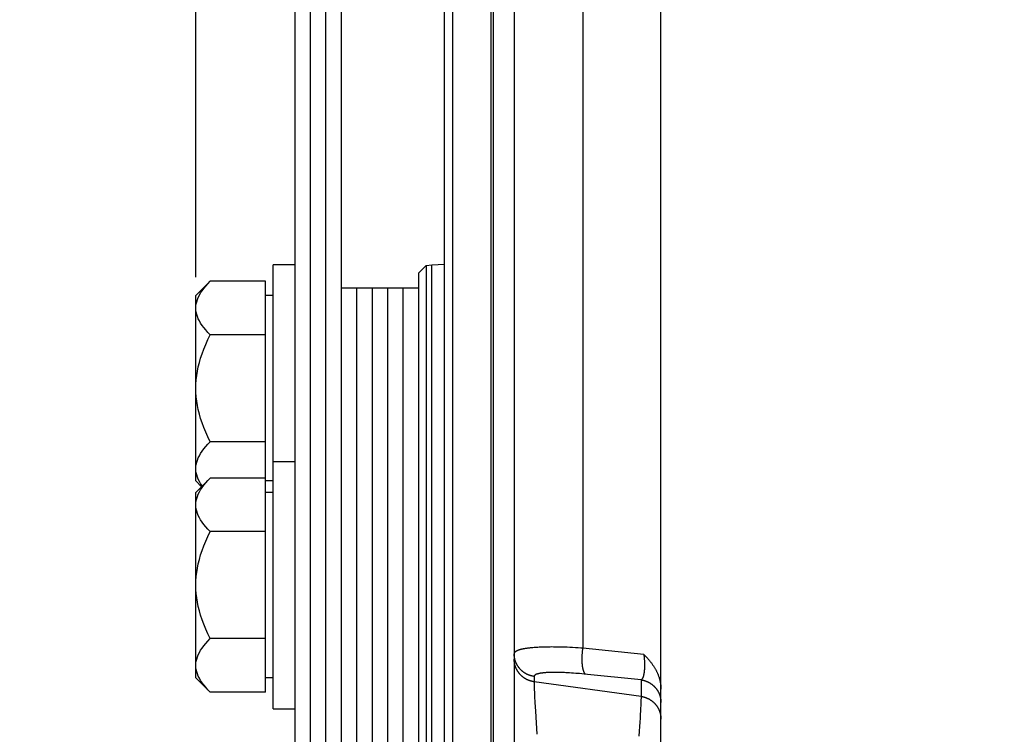
# Paper-space layout 'LSA473-8-005_1' of a CAD drawing. Units: millimetres. Extents: x 0 to 594, y 0 to 420.
# Drawn here: x 58 to 90, y 252 to 275 of the extents above; entities that cross this region are included whole.
import ezdxf
from ezdxf.enums import TextEntityAlignment as Align

# ---------------------------------------------------------------- set-up
doc = ezdxf.new("R2010")
doc.units = ezdxf.units.MM
doc.header["$LTSCALE"] = 32.67
doc.layers.get('0').update_dxf_attribs({"linetype": 'CONTINUOUS'})
for name, color, linetype in [('02___PRT_ALL_AXES', 7, 'CONTINUOUS'), ('AXES', 7, 'CONTINUOUS'), ('SOLIDES', 7, 'CONTINUOUS')]:
    doc.layers.add(name, color=color, linetype=linetype)
doc.styles.get("Standard").update_dxf_attribs({"font": 'txt', "width": 0.85})
doc.styles.add('TEXTSTYLE_5', font='gdt', dxfattribs={"width": 0.85})
doc.styles.add('TEXTSTYLE_6', font='txt', dxfattribs={"width": 0.6})
doc.dimstyles.new('DIMSTYLE_1', dxfattribs={"dimtxt": 3.5, "dimasz": 3.5, "dimexe": 1.5, "dimexo": 1, "dimgap": 0.875, "dimtad": 1, "dimdec": 4, "dimlfac": 4, "dimtxsty": 'STANDARD', "dimblk": '_FILLED', "dimblk1": '_FILLED', "dimblk2": '_FILLED', "dimcen": 0.09, "dimclrt": 5, "dimadec": 0, "dimazin": 0, "dimtp": 0.8, "dimtm": 0.8, "dimtfac": 1, "dimtdec": 4, "dimtofl": 0, "dimtmove": 0, "dimatfit": 3, "dimldrblk": '_FILLED', "dimfxl": 1, "dimtolj": 1, "dimarcsym": 0})
doc.dimstyles.new('DIMSTYLE_2', dxfattribs={"dimtxt": 3.5, "dimasz": 3.5, "dimexe": 1.5, "dimexo": 1, "dimgap": 0.875, "dimtad": 1, "dimdec": 4, "dimlfac": 4, "dimtxsty": 'STANDARD', "dimblk": '_FILLED', "dimblk1": '_FILLED', "dimblk2": '_FILLED', "dimcen": 0.09, "dimclrt": 5, "dimadec": 0, "dimazin": 0, "dimtol": 1, "dimtp": -0.05, "dimtm": 0.1, "dimtfac": 0.6, "dimtdec": 4, "dimtofl": 0, "dimtmove": 0, "dimatfit": 3, "dimldrblk": '_FILLED', "dimfxl": 1, "dimtolj": 1, "dimarcsym": 0})
doc.dimstyles.new('DIMSTYLE_3', dxfattribs={"dimtxt": 3.5, "dimasz": 3.5, "dimexe": 1.5, "dimexo": 1, "dimgap": 0.875, "dimtad": 1, "dimdec": 4, "dimlfac": 4, "dimtxsty": 'STANDARD', "dimblk": '_FILLED', "dimblk1": '_FILLED', "dimblk2": '_FILLED', "dimcen": 0.09, "dimclrt": 5, "dimadec": 0, "dimazin": 0, "dimtp": 0.0001, "dimtm": 0.0001, "dimtfac": 1, "dimtdec": 4, "dimtofl": 0, "dimtmove": 0, "dimatfit": 3, "dimldrblk": '_FILLED', "dimfxl": 1, "dimtolj": 1, "dimarcsym": 0})
doc.dimstyles.new('DIMSTYLE_7', dxfattribs={"dimtxt": 3.5, "dimasz": 3.5, "dimexe": 1.5, "dimexo": 1, "dimgap": 0.875, "dimtad": 1, "dimdec": 0, "dimlfac": 4, "dimtxsty": 'STANDARD', "dimblk": '_FILLED', "dimblk1": '_FILLED', "dimblk2": '_FILLED', "dimcen": 0.09, "dimclrt": 5, "dimadec": 0, "dimazin": 0, "dimtp": 0.0001, "dimtm": 0.0001, "dimtfac": 1, "dimtdec": 0, "dimtofl": 0, "dimtmove": 0, "dimatfit": 3, "dimldrblk": '_FILLED', "dimfxl": 1, "dimtolj": 1, "dimarcsym": 0})
doc.dimstyles.new('DIMSTYLE_9', dxfattribs={"dimtxt": 3.5, "dimasz": 3.5, "dimexe": 1.5, "dimexo": 1, "dimgap": 0.875, "dimtad": 1, "dimdec": 4, "dimlfac": 4, "dimtxsty": 'STANDARD', "dimblk": '_FILLED', "dimblk1": '_FILLED', "dimblk2": '_FILLED', "dimcen": 0.09, "dimclrt": 5, "dimadec": 0, "dimazin": 0, "dimtol": 1, "dimtm": 0.127, "dimtfac": 0.6, "dimtdec": 4, "dimtofl": 0, "dimtmove": 0, "dimatfit": 3, "dimldrblk": '_FILLED', "dimfxl": 1, "dimtolj": 1, "dimarcsym": 0})

# ---------------------------------------------------------------- blocks, each defined once
blk = doc.blocks.new('_FILLED')
at = {"color": 0, "linetype": 'BYBLOCK'}
blk.add_solid([(0, 0), (-1, 0.2143), (-1, -0.2143)], dxfattribs=at)
blk = doc.blocks.new('*D0')
at = {"color": 2, "linetype": 'CONTINUOUS'}
for p, q in [((73.596, 359.631), (73.596, 360.256)), ((192.137, 359.631), (192.137, 360.256)), ((73.596, 332.601), (73.596, 359.631)), ((192.137, 247.449), (192.137, 359.631)), ((73.596, 358.756), (132.866, 358.756)), ((192.137, 358.756), (132.866, 358.756)), ((73.596, 323.454), (73.596, 328.263))]:
    blk.add_line(p, q, dxfattribs=at)
at = {"color": 2, "linetype": 'CONTINUOUS', "xscale": 3.5, "yscale": 3.5, "zscale": 3.5, "rotation": 180}
blk.add_blockref('_FILLED', (73.596, 358.756), dxfattribs=at)
at = {"color": 2, "linetype": 'CONTINUOUS', "xscale": 3.5, "yscale": 3.5, "zscale": 3.5}
blk.add_blockref('_FILLED', (192.137, 358.756), dxfattribs=at)
at = {"color": 5, "linetype": 'CONTINUOUS', "insert": (132.866, 363.131), "char_height": 3.5, "width": 8.925, "attachment_point": 2, "line_spacing_factor": 0.9}
blk.add_mtext('Xg', dxfattribs=at)
blk = doc.blocks.new('*D1')
at = {"color": 2, "linetype": 'CONTINUOUS'}
for p, q in [((66.246, 300.103), (42.546, 300.103)), ((44.046, 300.103), (44.046, 241.763)), ((44.046, 183.423), (44.046, 241.763)), ((66.246, 183.423), (42.546, 183.423))]:
    blk.add_line(p, q, dxfattribs=at)
at = {"color": 2, "linetype": 'CONTINUOUS', "xscale": 3.5, "yscale": 3.5, "zscale": 3.5}
for p, rotation in [((44.046, 300.103), 90), ((44.046, 183.423), 270)]:
    blk.add_blockref('_FILLED', p, dxfattribs=dict(at, rotation=rotation))
at = {"color": 5, "linetype": 'CONTINUOUS', "style": 'TEXTSTYLE_6', "width": 0.6}
for s, p in [('-0,05', (40.196, 253.022)), ('-0,10', (42.996, 253.022))]:
    blk.add_text(s, height=2.1, rotation=90, dxfattribs=at).set_placement(p, align=Align.CENTER)
at = {"color": 5, "linetype": 'CONTINUOUS', "width": 0.85}
blk.add_text('466,72', height=3.5, rotation=90, dxfattribs=at).set_placement((42.296, 240.947), align=Align.CENTER)
at = {"color": 5, "linetype": 'CONTINUOUS', "style": 'TEXTSTYLE_5'}
blk.add_text('n', height=3.5, rotation=90, dxfattribs=at).set_placement((42.296, 229.688), align=Align.CENTER)
blk = doc.blocks.new('*D2')
at = {"color": 2, "linetype": 'CONTINUOUS'}
for p, q in [((78.096, 330.888), (22.546, 330.888)), ((24.046, 330.888), (24.046, 241.763)), ((24.046, 152.638), (24.046, 241.763)), ((75.004, 152.638), (22.546, 152.638)), ((78.096, 152.638), (70.487, 152.638))]:
    blk.add_line(p, q, dxfattribs=at)
at = {"color": 2, "linetype": 'CONTINUOUS', "xscale": 3.5, "yscale": 3.5, "zscale": 3.5}
for p, rotation in [((24.046, 330.888), 90), ((24.046, 152.638), 270)]:
    blk.add_blockref('_FILLED', p, dxfattribs=dict(at, rotation=rotation))
at = {"color": 5, "linetype": 'CONTINUOUS', "insert": (19.671, 241.763), "char_height": 3.5, "width": 20.3875, "attachment_point": 2, "rotation": 90, "line_spacing_factor": 0.9, "style": 'TEXTSTYLE_5'}
blk.add_mtext('{\\Fgdt;n}\\Ftxt;713', dxfattribs=at)
blk = doc.blocks.new('*D4')
at = {"color": 2, "linetype": 'CONTINUOUS'}
for p, q in [((54.046, 251.138), (54.046, 256.138)), ((54.046, 256.138), (54.046, 241.763)), ((65.371, 251.138), (52.546, 251.138)), ((54.046, 227.388), (54.046, 241.763)), ((65.371, 232.388), (52.546, 232.388)), ((54.046, 232.388), (54.046, 227.388))]:
    blk.add_line(p, q, dxfattribs=at)
at = {"color": 2, "linetype": 'CONTINUOUS', "xscale": 3.5, "yscale": 3.5, "zscale": 3.5}
for p, rotation in [((54.046, 251.138), 270), ((54.046, 232.388), 90)]:
    blk.add_blockref('_FILLED', p, dxfattribs=dict(at, rotation=rotation))
at = {"color": 5, "linetype": 'CONTINUOUS', "insert": (49.671, 241.763), "char_height": 3.5, "width": 15.925, "attachment_point": 2, "rotation": 90, "line_spacing_factor": 0.9, "style": 'TEXTSTYLE_5'}
blk.add_mtext('{\\Fgdt;n}\\Ftxt;75', dxfattribs=at)
blk = doc.blocks.new('*D26')
at = {"color": 2, "linetype": 'CONTINUOUS'}
for p, q in [((34.046, 259.288), (34.046, 214.013)), ((34.046, 168.738), (34.046, 214.013)), ((71.346, 168.738), (32.546, 168.738))]:
    blk.add_line(p, q, dxfattribs=at)
at = {"color": 2, "linetype": 'CONTINUOUS', "xscale": 3.5, "yscale": 3.5, "zscale": 3.5, "rotation": 270}
blk.add_blockref('_FILLED', (34.046, 168.738), dxfattribs=at)
at = {"color": 5, "linetype": 'CONTINUOUS', "style": 'TEXTSTYLE_6', "width": 0.6}
for s, p in [('-0,127', (32.996, 251.534)), (' 0', (30.196, 249.014))]:
    blk.add_text(s, height=2.1, rotation=90, dxfattribs=at).set_placement(p, align=Align.CENTER)
at = {"color": 5, "linetype": 'CONTINUOUS', "width": 0.85}
blk.add_text('584,2', height=3.5, rotation=90, dxfattribs=at).set_placement((32.296, 240.317), align=Align.CENTER)
at = {"color": 5, "linetype": 'CONTINUOUS', "style": 'TEXTSTYLE_5'}
blk.add_text('n', height=3.5, rotation=90, dxfattribs=at).set_placement((32.296, 230.546), align=Align.CENTER)
blk = doc.blocks.new('_NONE')
blk = doc.blocks.new('*D27')
at = {"color": 2, "linetype": 'CONTINUOUS'}
for p, q in [((64.046, 377.908), (64.046, 387.138)), ((73.596, 347.867), (73.596, 387.138)), ((64.046, 385.638), (44.649, 385.638)), ((44.649, 385.638), (68.821, 385.638)), ((78.596, 385.638), (68.821, 385.638)), ((73.596, 385.638), (78.596, 385.638)), ((64.046, 310.864), (64.046, 373.886)), ((64.046, 267.111), (64.046, 306.556))]:
    blk.add_line(p, q, dxfattribs=at)
at = {"color": 2, "linetype": 'CONTINUOUS', "xscale": 3.5, "yscale": 3.5, "zscale": 3.5}
blk.add_blockref('_FILLED', (64.046, 385.638), dxfattribs=at)
at = {"color": 2, "linetype": 'CONTINUOUS', "xscale": 3.5, "yscale": 3.5, "zscale": 3.5, "rotation": 180}
blk.add_blockref('_FILLED', (73.596, 385.638), dxfattribs=at)
at = {"color": 5, "linetype": 'CONTINUOUS', "insert": (56.549, 390.013), "char_height": 3.5, "width": 17.85, "attachment_point": 3, "line_spacing_factor": 0.9}
blk.add_mtext('38,2', dxfattribs=at)
blk = doc.blocks.new('*D28')
at = {"color": 2, "linetype": 'CONTINUOUS'}
for p, q in [((73.596, 348.105), (73.596, 397.138)), ((322.671, 378.562), (322.671, 397.138)), ((73.596, 395.638), (198.133, 395.638)), ((322.671, 395.638), (198.133, 395.638)), ((322.671, 254.894), (322.671, 373.195))]:
    blk.add_line(p, q, dxfattribs=at)
at = {"color": 2, "linetype": 'CONTINUOUS', "xscale": 3.5, "yscale": 3.5, "zscale": 3.5, "rotation": 180}
blk.add_blockref('_FILLED', (73.596, 395.638), dxfattribs=at)
at = {"color": 2, "linetype": 'CONTINUOUS', "xscale": 3.5, "yscale": 3.5, "zscale": 3.5}
blk.add_blockref('_FILLED', (322.671, 395.638), dxfattribs=at)
at = {"color": 5, "linetype": 'CONTINUOUS', "insert": (198.133, 400.013), "char_height": 3.5, "width": 13.3875, "attachment_point": 2, "line_spacing_factor": 0.9}
blk.add_mtext('996', dxfattribs=at)

psp = doc.layouts.new('LSA473-8-005_1')

# ---------------------------------------------------------------- linework, layer by layer
at = {"color": 7, "linetype": 'CONTINUOUS'}
for p, q in [((72.09557, 168.882537), (72.09557, 311.845943)), ((72.34557, 309.528513), (72.34557, 168.7382)), ((73.59557, 309.332756), (73.59557, 161.072583)), ((74.34557, 309.30634), (74.34557, 156.587939)), ((67.24557, 300.1032), (67.24557, 183.4232)), ((67.74557, 300.1032), (67.74557, 183.4232)), ((68.24557, 300.1032), (68.24557, 183.4232)), ((68.74557, 300.1032), (68.74557, 183.4232)), ((71.24557, 267.239239), (71.49557, 267.489239)), ((71.49557, 267.489239), (71.680151, 267.512781)), ((71.49557, 267.489239), (71.49557, 216.03716)), ((71.680151, 267.512781), (72.09557, 267.534552)), ((71.24557, 267.238847), (71.24557, 216.287552)), ((68.74557, 266.7632), (71.24557, 266.7632)), ((69.24557, 266.7632), (69.24557, 216.7632)), ((69.74557, 266.7632), (69.74557, 216.7632)), ((70.24557, 266.7632), (70.24557, 216.7632)), ((70.74557, 266.7632), (70.74557, 216.7632))]:
    psp.add_line(p, q, dxfattribs=at)
at = {"color": 9, "linetype": 'CONTINUOUS'}
for p, q in [((73.660937, 309.330454), (73.660937, 161.066864)), ((76.569113, 309.308885), (76.569113, 255.103163)), ((71.68015, 216.013618), (71.680151, 267.512781)), ((74.953862, 255.117772), (74.915896, 255.114429)), ((74.992889, 255.120882), (74.953862, 255.117772)), ((75.032969, 255.12376), (74.992889, 255.120882)), ((75.074096, 255.126403), (75.032969, 255.12376)), ((75.116262, 255.128811), (75.074096, 255.126403)), ((75.15946, 255.130982), (75.116262, 255.128811)), ((75.203688, 255.132916), (75.15946, 255.130982)), ((75.248934, 255.134613), (75.203688, 255.132916)), ((75.295179, 255.136071), (75.248934, 255.134613)), ((75.342377, 255.137289), (75.295179, 255.136071)), ((75.390491, 255.138266), (75.342377, 255.137289)), ((75.439472, 255.138999), (75.390491, 255.138266)), ((75.565561, 255.139776), (75.514512, 255.139647)), ((75.617412, 255.139664), (75.565561, 255.139776)), ((75.670052, 255.13931), (75.617412, 255.139664)), ((75.72347, 255.138713), (75.670052, 255.13931)), ((75.805022, 255.137361), (75.72347, 255.138713)), ((75.888243, 255.135462), (75.805022, 255.137361)), ((75.973031, 255.133018), (75.888243, 255.135462)), ((76.059221, 255.130035), (75.973031, 255.133018)), ((76.146653, 255.126518), (76.059221, 255.130035)), ((76.235235, 255.122473), (76.146653, 255.126518)), ((76.324921, 255.117905), (76.235235, 255.122473)), ((76.415663, 255.112815), (76.324921, 255.117905)), ((76.507415, 255.1072), (76.415663, 255.112815)), ((76.569113, 255.103163), (76.507415, 255.1072)), ((76.547667, 254.866501), (76.548796, 254.888862)), ((76.548796, 254.888862), (76.550121, 254.911319)), ((76.550121, 254.911319), (76.551643, 254.933851)), ((76.551643, 254.933851), (76.553359, 254.956438)), ((76.553359, 254.956438), (76.555268, 254.97906)), ((76.555268, 254.97906), (76.557368, 255.001694)), ((76.557368, 255.001694), (76.559657, 255.024321)), ((76.559657, 255.024321), (76.562134, 255.046919)), ((76.562134, 255.046919), (76.564796, 255.069468)), ((78.539682, 254.900508), (76.569113, 255.103163)), ((78.539685, 254.900505), (78.542348, 254.879528)), ((76.546737, 254.844257), (76.547667, 254.866501)), ((78.542348, 254.879528), (78.544851, 254.858596)), ((78.544851, 254.858596), (78.547195, 254.837724)), ((78.547195, 254.837724), (78.549377, 254.816925)), ((78.549377, 254.816925), (78.551401, 254.79621)), ((78.551401, 254.79621), (78.55327, 254.775593)), ((78.55327, 254.775593), (78.554981, 254.755083)), ((78.554981, 254.755083), (78.556533, 254.734692)), ((78.556533, 254.734692), (78.557927, 254.71443)), ((78.557927, 254.71443), (78.559164, 254.694308)), ((78.559164, 254.694308), (78.560247, 254.674333)), ((78.560247, 254.674333), (78.561176, 254.654515)), ((78.561176, 254.654515), (78.56195, 254.634861)), ((78.56195, 254.634861), (78.562569, 254.615374)), ((78.562569, 254.615374), (78.563033, 254.596064)), ((78.563033, 254.596064), (78.563345, 254.576936)), ((78.563345, 254.576936), (78.563504, 254.557994)), ((75.468914, 254.313696), (75.437549, 254.312335)), ((75.501221, 254.314826), (75.468914, 254.313696)), ((75.534458, 254.315721), (75.501221, 254.314826)), ((75.621527, 254.316937), (75.586027, 254.316626)), ((75.657907, 254.317014), (75.621527, 254.316937)), ((75.695151, 254.316857), (75.657907, 254.317014)), ((75.733229, 254.316466), (75.695151, 254.316857)), ((75.772122, 254.315841), (75.733229, 254.316466)), ((75.8118, 254.314981), (75.772122, 254.315841)), ((75.852234, 254.313888), (75.8118, 254.314981)), ((75.893404, 254.312562), (75.852234, 254.313888)), ((75.935283, 254.311003), (75.893404, 254.312562)), ((75.977856, 254.309211), (75.935283, 254.311003)), ((76.02111, 254.307188), (75.977856, 254.309211)), ((76.065027, 254.304933), (76.02111, 254.307188)), ((76.132104, 254.301119), (76.065027, 254.304933)), ((76.200558, 254.296792), (76.132104, 254.301119)), ((76.270284, 254.291956), (76.200558, 254.296792)), ((76.34117, 254.286621), (76.270284, 254.291956)), ((76.389011, 254.282791), (76.34117, 254.286621)), ((76.461572, 254.276641), (76.389011, 254.282791)), ((76.534979, 254.270015), (76.461572, 254.276641)), ((76.609099, 254.26293), (76.534979, 254.270015)), ((78.44995, 254.075869), (76.609099, 254.26293)), ((78.563509, 254.539248), (78.563361, 254.520705)), ((78.563504, 254.557994), (78.563509, 254.539248)), ((74.990535, 253.981001), (74.99057, 253.971125)), ((74.99057, 253.971125), (74.990671, 253.960325)), ((74.990671, 253.960325), (74.990946, 253.942409)), ((74.990946, 253.942409), (74.991368, 253.922454)), ((74.991191, 254.187101), (74.991191, 254.013829)), ((78.44995, 253.539938), (74.991191, 254.013829)), ((78.44995, 254.075869), (78.44995, 253.539938)), ((74.991368, 253.922454), (74.991937, 253.900489)), ((74.991937, 253.900489), (74.992922, 253.868116)), ((74.992922, 253.868116), (74.994519, 253.822767)), ((74.994519, 253.822767), (74.99697, 253.761416)), ((74.99697, 253.761416), (75.001108, 253.668499)), ((75.001108, 253.668499), (75.007611, 253.53563)), ((75.007611, 253.53563), (75.018197, 253.338012)), ((75.018197, 253.338012), (75.034107, 253.063175)), ((78.444711, 253.308074), (78.441821, 253.242192)), ((78.447034, 253.366772), (78.444711, 253.308074)), ((78.448528, 253.409952), (78.447034, 253.366772)), ((78.449428, 253.440628), (78.448528, 253.409952)), ((78.44993, 253.461325), (78.449428, 253.440628)), ((78.450282, 253.480009), (78.44993, 253.461325)), ((78.450435, 253.491334), (78.450282, 253.480009)), ((78.450521, 253.501745), (78.450435, 253.491334)), ((78.450492, 253.519811), (78.45054, 253.511239)), ((78.45054, 253.511239), (78.450521, 253.501745)), ((75.034107, 253.063175), (75.057668, 252.685454)), ((78.432965, 253.062711), (78.427493, 252.960853)), ((78.437749, 253.156753), (78.432965, 253.062711)), ((78.441821, 253.242192), (78.437749, 253.156753)), ((75.057668, 252.685454), (75.082481, 252.31342)), ((78.412675, 252.702877), (78.404202, 252.563265)), ((78.420467, 252.835813), (78.412675, 252.702877)), ((78.427493, 252.960853), (78.420467, 252.835813)), ((78.395118, 252.418341), (78.384299, 252.250857)), ((78.404202, 252.563265), (78.395118, 252.418341))]:
    psp.add_line(p, q, dxfattribs=at)
for points in [[(74.915896, 255.114429), (74.897315, 255.11267), (74.879005, 255.110854), (74.860965, 255.10898), (74.8432, 255.107048), (74.825717, 255.10506), (74.808519, 255.103014), (74.791607, 255.100913), (74.774989, 255.098756), (74.758669, 255.096544), (74.742645, 255.094277), (74.726923, 255.091956), (74.711505, 255.089581), (74.696391, 255.087153), (74.68158, 255.08467), (74.667074, 255.082135), (74.652874, 255.079546), (74.63898, 255.076904), (74.625392, 255.074208), (74.612112, 255.071461), (74.599141, 255.06866), (74.586478, 255.065807), (74.574126, 255.062902), (74.562084, 255.059945), (74.550353, 255.056937), (74.538937, 255.053877), (74.527834, 255.050766), (74.517045, 255.047603), (74.506573, 255.044391), (74.496422, 255.041128), (74.486592, 255.037816), (74.477086, 255.034456), (74.467906, 255.031048), (74.459055, 255.027594), (74.450532, 255.024093), (74.442339, 255.020547), (74.434479, 255.016956), (74.42695, 255.013321), (74.419752, 255.009641), (74.412885, 255.005917), (74.40635, 255.00215), (74.400146, 254.998338), (74.394274, 254.994482), (74.388733, 254.990583), (74.383525, 254.98664), (74.378648, 254.982654), (74.374105, 254.978625), (74.369896, 254.974554), (74.36602, 254.970441), (74.362479, 254.966288), (74.359272, 254.962092), (74.356402, 254.957857), (74.353867, 254.953581), (74.351669, 254.949266), (74.349807, 254.94491), (74.348283, 254.940516), (74.347097, 254.936085), (74.346249, 254.931617), (74.34574, 254.927113), (74.34557, 254.922575)], [(74.991191, 254.187101), (74.980131, 254.188724), (74.969097, 254.19051), (74.958091, 254.192458), (74.947115, 254.194569), (74.936172, 254.196841), (74.925265, 254.199275), (74.914396, 254.201869), (74.903567, 254.204624), (74.89278, 254.207538), (74.882039, 254.210611), (74.871345, 254.213842), (74.860701, 254.217231), (74.850109, 254.220777), (74.839571, 254.224478), (74.829091, 254.228335), (74.818669, 254.232346), (74.808309, 254.23651), (74.798013, 254.240827), (74.787784, 254.245295), (74.777622, 254.249914), (74.767531, 254.254683), (74.757513, 254.2596), (74.74757, 254.264664), (74.737705, 254.269874), (74.727919, 254.27523), (74.718215, 254.280729), (74.708594, 254.286371), (74.69906, 254.292155), (74.689613, 254.298078), (74.680257, 254.30414), (74.670993, 254.31034), (74.661824, 254.316676), (74.652751, 254.323147), (74.643776, 254.32975), (74.634902, 254.336486), (74.62613, 254.343351), (74.617463, 254.350346), (74.608902, 254.357468), (74.600449, 254.364715), (74.592106, 254.372086), (74.583874, 254.37958), (74.575757, 254.387194), (74.567755, 254.394927), (74.559871, 254.402777), (74.552105, 254.410743), (74.54446, 254.418823), (74.536938, 254.427015), (74.52954, 254.435317), (74.522268, 254.443727), (74.515123, 254.452244), (74.508107, 254.460865), (74.501222, 254.469588), (74.494468, 254.478413), (74.487849, 254.487336), (74.481364, 254.496356), (74.475016, 254.50547), (74.468806, 254.514678), (74.462735, 254.523975), (74.456805, 254.533362), (74.451017, 254.542835), (74.445372, 254.552392), (74.439871, 254.562032), (74.434516, 254.571752), (74.429309, 254.58155), (74.424249, 254.591423), (74.419338, 254.60137), (74.414578, 254.611389), (74.409969, 254.621477), (74.405512, 254.631631), (74.401209, 254.64185), (74.39706, 254.652132), (74.393067, 254.662474), (74.389229, 254.672873), (74.385549, 254.683329), (74.382026, 254.693837), (74.378662, 254.704396), (74.375457, 254.715004), (74.372412, 254.725657), (74.369528, 254.736355), (74.366806, 254.747094), (74.364245, 254.757871), (74.361847, 254.768686), (74.359612, 254.779535), (74.35754, 254.790415), (74.355632, 254.801325), (74.353889, 254.812262), (74.352311, 254.823223), (74.350898, 254.834206), (74.349651, 254.845209), (74.348569, 254.85623), (74.347653, 254.867264), (74.346904, 254.878312), (74.34632, 254.889369), (74.345904, 254.900433), (74.345654, 254.911503), (74.34557, 254.922575)], [(75.514512, 255.139647), (75.489293, 255.139492), (75.439472, 255.138999)], [(76.564796, 255.069468), (76.56764, 255.091947), (76.569129, 255.103154)], [(74.991191, 254.013829), (74.980131, 254.015451), (74.969096, 254.017237), (74.95809, 254.019186), (74.947114, 254.021296), (74.936171, 254.023569), (74.925264, 254.026002), (74.914395, 254.028597), (74.903565, 254.031351), (74.892779, 254.034266), (74.882037, 254.037339), (74.871343, 254.04057), (74.860699, 254.043959), (74.850107, 254.047504), (74.83957, 254.051206), (74.829089, 254.055063), (74.818668, 254.059074), (74.808308, 254.063238), (74.798012, 254.067555), (74.787782, 254.072023), (74.777621, 254.076642), (74.76753, 254.081411), (74.757512, 254.086327), (74.74757, 254.091392), (74.737704, 254.096602), (74.727918, 254.101957), (74.718214, 254.107457), (74.708594, 254.113099), (74.69906, 254.118882), (74.689613, 254.124806), (74.680257, 254.130868), (74.670994, 254.137067), (74.661824, 254.143403), (74.652752, 254.149874), (74.643777, 254.156477), (74.634903, 254.163213), (74.626131, 254.170078), (74.617464, 254.177073), (74.608903, 254.184194), (74.60045, 254.191441), (74.592107, 254.198812), (74.583876, 254.206306), (74.575758, 254.21392), (74.567756, 254.221653), (74.559872, 254.229504), (74.552106, 254.23747), (74.544462, 254.245549), (74.536939, 254.253741), (74.529541, 254.262043), (74.522269, 254.270453), (74.515124, 254.278969), (74.508108, 254.28759), (74.501223, 254.296314), (74.49447, 254.305138), (74.48785, 254.314061), (74.481365, 254.323081), (74.475017, 254.332196), (74.468807, 254.341403), (74.462736, 254.350701), (74.456806, 254.360087), (74.451018, 254.36956), (74.445373, 254.379118), (74.439872, 254.388757), (74.434517, 254.398477), (74.42931, 254.408275), (74.42425, 254.418149), (74.419339, 254.428096), (74.414579, 254.438114), (74.40997, 254.448202), (74.405513, 254.458357), (74.40121, 254.468576), (74.397061, 254.478858), (74.393067, 254.4892), (74.38923, 254.499599), (74.385549, 254.510054), (74.382027, 254.520563), (74.378662, 254.531122), (74.375457, 254.54173), (74.372413, 254.552383), (74.369529, 254.563081), (74.366806, 254.57382), (74.364245, 254.584598), (74.361847, 254.595412), (74.359612, 254.606261), (74.35754, 254.617142), (74.355633, 254.628051), (74.35389, 254.638988), (74.352311, 254.64995), (74.350898, 254.660933), (74.349651, 254.671936), (74.348569, 254.682957), (74.347653, 254.693992), (74.346904, 254.705039), (74.34632, 254.716096), (74.345904, 254.727161), (74.345654, 254.73823), (74.34557, 254.749302)], [(76.658848, 254.257962), (76.655954, 254.259981), (76.653085, 254.262168), (76.650241, 254.264524), (76.647423, 254.267047), (76.644632, 254.269737), (76.641868, 254.272594), (76.639132, 254.275616), (76.636425, 254.278803), (76.633746, 254.282155), (76.631098, 254.28567), (76.62848, 254.289348), (76.625893, 254.293188), (76.623337, 254.297188), (76.620814, 254.301349), (76.618323, 254.305669), (76.615866, 254.310147), (76.613442, 254.314782), (76.611053, 254.319573), (76.608699, 254.324519), (76.606381, 254.329619), (76.604098, 254.334872), (76.601852, 254.340276), (76.599644, 254.34583), (76.597472, 254.351533), (76.595339, 254.357383), (76.593245, 254.36338), (76.59119, 254.369522), (76.589174, 254.375807), (76.587198, 254.382234), (76.585263, 254.388802), (76.583369, 254.395508), (76.581516, 254.402352), (76.579704, 254.409332), (76.577935, 254.416447), (76.576209, 254.423693), (76.574526, 254.431071), (76.572886, 254.438578), (76.571289, 254.446213), (76.569737, 254.453974), (76.56823, 254.461858), (76.566767, 254.469865), (76.565349, 254.477992), (76.563977, 254.486237), (76.562651, 254.494599), (76.561371, 254.503076), (76.560137, 254.511666), (76.55895, 254.520366), (76.55781, 254.529175), (76.556717, 254.538091), (76.555672, 254.547111), (76.554674, 254.556234), (76.553724, 254.565458), (76.552823, 254.57478), (76.55197, 254.584198), (76.551165, 254.59371), (76.550409, 254.603314), (76.549702, 254.613008), (76.549044, 254.622789), (76.548436, 254.632656), (76.547877, 254.642605), (76.547367, 254.652635), (76.546907, 254.662743), (76.546497, 254.672928), (76.546136, 254.683186), (76.545826, 254.693515), (76.545565, 254.703913), (76.545354, 254.714378), (76.545194, 254.724907), (76.545084, 254.735498), (76.545024, 254.746148), (76.545014, 254.756854), (76.545054, 254.767616), (76.545144, 254.778429), (76.545284, 254.789291), (76.545475, 254.800201), (76.545716, 254.811154), (76.546006, 254.82215), (76.546347, 254.833185), (76.546737, 254.844257)], [(75.437549, 254.312335), (75.422221, 254.311567), (75.407136, 254.310742), (75.392292, 254.30986), (75.37769, 254.30892), (75.363336, 254.307923), (75.349229, 254.306869), (75.335369, 254.305758), (75.321762, 254.304591), (75.308408, 254.303367), (75.295306, 254.302087), (75.282463, 254.300751), (75.269879, 254.299359), (75.257552, 254.297911), (75.245491, 254.296407), (75.233694, 254.294849), (75.222162, 254.293235), (75.210901, 254.291566), (75.199911, 254.289843), (75.189191, 254.288066), (75.178747, 254.286235), (75.168579, 254.28435), (75.158687, 254.282411), (75.149072, 254.280421), (75.139735, 254.278377), (75.130676, 254.276281), (75.121896, 254.274134), (75.113394, 254.271934), (75.105171, 254.269683), (75.097228, 254.267381), (75.089565, 254.265027), (75.082182, 254.262623), (75.075081, 254.260168), (75.068262, 254.257662), (75.061725, 254.255105), (75.055473, 254.252499), (75.049507, 254.249843), (75.043826, 254.247138), (75.038433, 254.244384), (75.033331, 254.241582), (75.028517, 254.238731), (75.023995, 254.235833), (75.019766, 254.232888), (75.01583, 254.229896), (75.012187, 254.226859), (75.008838, 254.223777), (75.005782, 254.22065), (75.003019, 254.217479), (75.000548, 254.214265), (74.99837, 254.211009), (74.996483, 254.207711), (74.99489, 254.204372), (74.993589, 254.200993), (74.992569, 254.197576), (74.991828, 254.194122), (74.991368, 254.19063), (74.991191, 254.187101)], [(75.586027, 254.316626), (75.56861, 254.316383), (75.534458, 254.315721)], [(78.563361, 254.520705), (78.56306, 254.502371), (78.562853, 254.493286), (78.562607, 254.484256), (78.562322, 254.475283), (78.561998, 254.466369), (78.561636, 254.457512), (78.561235, 254.448715), (78.560795, 254.439979), (78.560317, 254.431304), (78.559799, 254.422692), (78.559244, 254.414145), (78.55865, 254.405661), (78.558017, 254.397244), (78.557347, 254.388894), (78.556636, 254.380613), (78.555886, 254.372402), (78.555096, 254.364263), (78.554266, 254.356195), (78.553396, 254.348202), (78.552487, 254.340283), (78.551538, 254.332441), (78.550549, 254.324676), (78.549522, 254.31699), (78.548455, 254.309385), (78.547349, 254.301862), (78.546203, 254.294424), (78.545016, 254.28707), (78.543788, 254.279805), (78.542519, 254.272628), (78.541208, 254.265542), (78.539857, 254.258548), (78.538466, 254.251648), (78.537034, 254.244843), (78.535562, 254.238136), (78.534051, 254.231527), (78.532499, 254.22502), (78.530906, 254.218617), (78.529272, 254.212319), (78.527597, 254.206128), (78.525879, 254.200046), (78.524119, 254.194076), (78.522318, 254.188219), (78.520476, 254.182477), (78.518594, 254.176853), (78.516672, 254.171347), (78.51471, 254.165963), (78.512709, 254.160703), (78.510667, 254.155568), (78.508583, 254.150563), (78.506458, 254.145688), (78.504292, 254.140946), (78.502084, 254.136339), (78.499836, 254.131869), (78.497549, 254.127538), (78.495222, 254.123349), (78.492857, 254.119303), (78.490454, 254.115403), (78.488014, 254.111651), (78.485536, 254.10805), (78.483019, 254.104602), (78.480463, 254.101309), (78.477868, 254.098173), (78.475236, 254.095195), (78.472567, 254.092379), (78.469861, 254.089725), (78.46712, 254.087236), (78.464344, 254.084914), (78.461535, 254.08276), (78.45869, 254.080776), (78.455811, 254.078966), (78.452897, 254.07733), (78.44995, 254.07587)], [(74.991189, 254.013819), (74.991051, 254.011122), (74.99093, 254.008186), (74.990824, 254.005011), (74.990735, 254.001599), (74.990663, 253.99795), (74.990606, 253.994065), (74.990566, 253.989944), (74.990535, 253.981001)], [(78.44995, 254.075869), (78.46101, 254.074247), (78.472045, 254.072461), (78.483051, 254.070513), (78.494027, 254.068402), (78.50497, 254.06613), (78.515878, 254.063696), (78.526747, 254.061101), (78.537576, 254.058347), (78.548363, 254.055432), (78.559105, 254.052359), (78.569799, 254.049128), (78.580443, 254.045739), (78.591035, 254.042193), (78.601573, 254.038492), (78.612053, 254.034635), (78.622475, 254.030624), (78.632835, 254.026459), (78.643131, 254.022142), (78.653361, 254.017674), (78.663522, 254.013055), (78.673613, 254.008286), (78.683631, 254.00337), (78.693574, 253.998305), (78.703439, 253.993095), (78.713225, 253.987739), (78.722929, 253.98224), (78.73255, 253.976598), (78.742084, 253.970814), (78.75153, 253.964891), (78.760886, 253.958829), (78.77015, 253.952629), (78.779319, 253.946293), (78.788392, 253.939822), (78.797367, 253.933219), (78.806241, 253.926483), (78.815013, 253.919618), (78.82368, 253.912623), (78.832241, 253.905502), (78.840694, 253.898254), (78.849037, 253.890883), (78.857268, 253.88339), (78.865386, 253.875775), (78.873387, 253.868042), (78.881272, 253.860192), (78.889037, 253.852226), (78.896682, 253.844146), (78.904204, 253.835954), (78.911602, 253.827652), (78.918875, 253.819242), (78.926019, 253.810726), (78.933035, 253.802105), (78.93992, 253.793381), (78.946674, 253.784557), (78.953293, 253.775633), (78.959778, 253.766614), (78.966126, 253.757499), (78.972336, 253.748292), (78.978407, 253.738994), (78.984337, 253.729608), (78.990125, 253.720135), (78.99577, 253.710577), (79.00127, 253.700938), (79.006625, 253.691218), (79.011833, 253.68142), (79.016893, 253.671547), (79.021803, 253.661599), (79.026563, 253.651581), (79.031172, 253.641493), (79.035629, 253.631339), (79.039932, 253.621119), (79.044081, 253.610838), (79.048074, 253.600496), (79.051912, 253.590096), (79.055592, 253.579641), (79.059115, 253.569133), (79.062479, 253.558574), (79.065684, 253.547967), (79.068729, 253.537313), (79.071613, 253.526615), (79.074335, 253.515877), (79.076896, 253.505099), (79.079294, 253.494284), (79.081529, 253.483436), (79.083601, 253.472555), (79.085508, 253.461646), (79.087251, 253.450709), (79.08883, 253.439748), (79.090243, 253.428764), (79.09149, 253.417761), (79.092572, 253.406741), (79.093488, 253.395706), (79.094237, 253.384659), (79.09482, 253.373602), (79.095237, 253.362537), (79.095487, 253.351468), (79.09557, 253.340396)], [(78.44995, 253.539938), (78.46101, 253.538315), (78.472045, 253.536529), (78.483051, 253.534581), (78.494027, 253.53247), (78.50497, 253.530198), (78.515878, 253.527764), (78.526747, 253.525169), (78.537577, 253.522415), (78.548363, 253.5195), (78.559105, 253.516427), (78.569799, 253.513196), (78.580443, 253.509807), (78.591035, 253.506261), (78.601573, 253.50256), (78.612054, 253.498703), (78.622475, 253.494692), (78.632835, 253.490527), (78.643131, 253.48621), (78.653361, 253.481742), (78.663522, 253.477123), (78.673613, 253.472354), (78.683631, 253.467438), (78.693574, 253.462373), (78.70344, 253.457163), (78.713225, 253.451807), (78.72293, 253.446308), (78.73255, 253.440666), (78.742084, 253.434882), (78.751531, 253.428959), (78.760887, 253.422897), (78.77015, 253.416697), (78.77932, 253.410361), (78.788393, 253.40389), (78.797367, 253.397287), (78.806241, 253.390551), (78.815013, 253.383685), (78.82368, 253.376691), (78.832242, 253.369569), (78.840695, 253.362322), (78.849038, 253.354951), (78.857269, 253.347457), (78.865386, 253.339843), (78.873388, 253.33211), (78.881272, 253.324259), (78.889038, 253.316293), (78.896682, 253.308214), (78.904205, 253.300022), (78.911603, 253.29172), (78.918875, 253.28331), (78.92602, 253.274793), (78.933036, 253.266172), (78.939921, 253.257449), (78.946674, 253.248624), (78.953294, 253.239701), (78.959778, 253.230681), (78.966126, 253.221567), (78.972336, 253.21236), (78.978407, 253.203062), (78.984337, 253.193675), (78.990125, 253.184202), (78.99577, 253.174645), (79.001271, 253.165005), (79.006625, 253.155286), (79.011833, 253.145488), (79.016893, 253.135614), (79.021803, 253.125667), (79.026564, 253.115649), (79.031172, 253.105561), (79.035629, 253.095406), (79.039932, 253.085187), (79.044081, 253.074906), (79.048075, 253.064564), (79.051912, 253.054164), (79.055593, 253.043709), (79.059115, 253.033201), (79.062479, 253.022642), (79.065684, 253.012034), (79.068729, 253.001381), (79.071613, 252.990683), (79.074335, 252.979945), (79.076896, 252.969167), (79.079294, 252.958352), (79.081529, 252.947504), (79.083601, 252.936623), (79.085508, 252.925713), (79.087252, 252.914777), (79.08883, 252.903816), (79.090243, 252.892832), (79.09149, 252.881829), (79.092572, 252.870809), (79.093488, 252.859774), (79.094237, 252.848727), (79.09482, 252.83767), (79.095237, 252.826606), (79.095487, 252.815536), (79.09557, 252.804464)], [(78.44995, 253.539937), (78.450082, 253.537169), (78.450198, 253.534165), (78.450296, 253.530927), (78.450378, 253.527454), (78.450444, 253.523749), (78.450492, 253.519811)]]:
    psp.add_lwpolyline(points, dxfattribs=at)
at = {"color": 7, "linetype": 'CONTINUOUS'}
psp.add_lwpolyline([(78.539682, 254.900508), (78.562935, 254.876887), (78.585412, 254.853666), (78.607112, 254.830845), (78.628013, 254.808444), (78.648138, 254.786444), (78.667552, 254.764788), (78.686254, 254.743474), (78.704246, 254.722503), (78.721602, 254.701827), (78.738324, 254.681442), (78.754411, 254.661352), (78.769934, 254.641509), (78.784892, 254.621914), (78.799286, 254.602566), (78.813187, 254.583417), (78.8266, 254.564462), (78.839521, 254.545706), (78.852002, 254.527113), (78.864047, 254.508684), (78.875652, 254.49042), (78.886866, 254.472287), (78.89769, 254.454288), (78.908122, 254.436421), (78.918207, 254.418647), (78.92795, 254.400961), (78.937345, 254.383369), (78.946421, 254.365851), (78.955181, 254.348402), (78.96362, 254.331028), (78.971758, 254.313722), (78.979595, 254.296487), (78.987129, 254.279321), (78.994379, 254.262218), (79.001343, 254.245179), (79.008023, 254.228203), (79.014434, 254.211276), (79.02058, 254.194394), (79.026458, 254.17756), (79.032078, 254.160772), (79.037441, 254.144029), (79.042547, 254.127332), (79.047404, 254.110684), (79.052011, 254.094087), (79.056369, 254.077538), (79.060488, 254.061033), (79.064367, 254.044568), (79.068007, 254.028147), (79.071414, 254.011774), (79.074587, 253.995448), (79.077527, 253.97917), (79.080239, 253.962947), (79.082722, 253.946781), (79.084978, 253.93067), (79.087013, 253.914611), (79.088827, 253.898601), (79.09042, 253.882642), (79.091796, 253.866738), (79.092956, 253.850886), (79.093901, 253.835089), (79.094634, 253.819355), (79.095157, 253.803688), (79.095469, 253.788083), (79.095571, 253.772542)], dxfattribs=at)
at = {"layer": '02___PRT_ALL_AXES', "color": 7, "linetype": 'CONTINUOUS'}
for p, q in [((66.54557, 253.142776), (66.54557, 267.5132)), ((67.24557, 267.5132), (66.54557, 267.5132)), ((66.54557, 261.142772), (67.24557, 261.142772)), ((66.54557, 253.142772), (67.24557, 253.142772))]:
    psp.add_line(p, q, dxfattribs=at)
at = {"layer": 'AXES', "color": 7, "linetype": 'CONTINUOUS'}
for p, q in [((64.509672, 266.977301), (64.04557, 266.5132)), ((66.29557, 266.977301), (64.509672, 266.977301)), ((66.29557, 253.67867), (66.29557, 266.977301)), ((64.04557, 260.513336), (64.04557, 266.513063)), ((66.54557, 266.5132), (66.29557, 266.5132)), ((66.29557, 265.24525), (64.509672, 265.24525)), ((66.29557, 261.781149), (64.509672, 261.781149)), ((64.509672, 260.606874), (64.04557, 260.142772)), ((64.230784, 260.327986), (64.04557, 260.5132)), ((66.29557, 260.606874), (64.509672, 260.606874)), ((66.54557, 260.5132), (66.29557, 260.5132)), ((64.04557, 254.142908), (64.04557, 260.142636)), ((66.54557, 260.142772), (66.29557, 260.142772)), ((66.29557, 258.874823), (64.509672, 258.874823)), ((66.29557, 255.410721), (64.509672, 255.410721)), ((64.509672, 253.67867), (64.04557, 254.142772)), ((66.54557, 254.142772), (66.29557, 254.142772)), ((66.29557, 253.67867), (64.509672, 253.67867))]:
    psp.add_line(p, q, dxfattribs=at)
for points in [[(64.04557, 266.111276), (64.048669, 266.17965), (64.058083, 266.24842), (64.073813, 266.317584), (64.095782, 266.386965), (64.124067, 266.45674), (64.158897, 266.52745), (64.200206, 266.599095), (64.248061, 266.671675), (64.302891, 266.745732), (64.364842, 266.821445), (64.433769, 266.898635), (64.509672, 266.977301)], [(64.509672, 265.24525), (64.43384, 265.32383), (64.364961, 265.400958), (64.303035, 265.476635), (64.248197, 265.550686), (64.200313, 265.623286), (64.158974, 265.694958), (64.124118, 265.765705), (64.095808, 265.835526), (64.07382, 265.904941), (64.058081, 265.974124), (64.048664, 266.042903), (64.04557, 266.111276)], [(64.04557, 263.5132), (64.048669, 263.649948), (64.058083, 263.787487), (64.073813, 263.925817), (64.095782, 264.064577), (64.124067, 264.204128), (64.158897, 264.345549), (64.200206, 264.488839), (64.248061, 264.633999), (64.302891, 264.782112), (64.364842, 264.933539), (64.433769, 265.087918), (64.509672, 265.24525)], [(64.509672, 261.781149), (64.43384, 261.938308), (64.364961, 262.092565), (64.303035, 262.243919), (64.248197, 262.39202), (64.200313, 262.537219), (64.158974, 262.680565), (64.124118, 262.822059), (64.095808, 262.961699), (64.07382, 263.10053), (64.058081, 263.238897), (64.048664, 263.376453), (64.04557, 263.5132)], [(64.04557, 260.915123), (64.048669, 260.983498), (64.058083, 261.052267), (64.073813, 261.121432), (64.095782, 261.190812), (64.124067, 261.260587), (64.158897, 261.331298), (64.200206, 261.402943), (64.248061, 261.475523), (64.302891, 261.54958), (64.364842, 261.625293), (64.433769, 261.702483), (64.509672, 261.781149)], [(64.252084, 260.349286), (64.248197, 260.354534), (64.200313, 260.427133), (64.158974, 260.498806), (64.124118, 260.569553), (64.095808, 260.639373), (64.07382, 260.708788), (64.058081, 260.777972), (64.048664, 260.84675), (64.04557, 260.915123)], [(64.04557, 259.740848), (64.048669, 259.809223), (64.058083, 259.877992), (64.073813, 259.947157), (64.095782, 260.016537), (64.124067, 260.086312), (64.158897, 260.157023), (64.200206, 260.228668), (64.248061, 260.301248), (64.302891, 260.375304), (64.364842, 260.451018), (64.433769, 260.528208), (64.509672, 260.606874)], [(64.509672, 258.874823), (64.43384, 258.953403), (64.364961, 259.030531), (64.303035, 259.106208), (64.248197, 259.180259), (64.200313, 259.252858), (64.158974, 259.324531), (64.124118, 259.395278), (64.095808, 259.465098), (64.07382, 259.534513), (64.058081, 259.603697), (64.048664, 259.672475), (64.04557, 259.740848)], [(64.04557, 257.142772), (64.048669, 257.279521), (64.058083, 257.41706), (64.073813, 257.555389), (64.095782, 257.69415), (64.124067, 257.8337), (64.158897, 257.975121), (64.200206, 258.118411), (64.248061, 258.263571), (64.302891, 258.411684), (64.364842, 258.563111), (64.433769, 258.717491), (64.509672, 258.874823)], [(64.509672, 255.410721), (64.43384, 255.567881), (64.364961, 255.722137), (64.303035, 255.873491), (64.248197, 256.021593), (64.200313, 256.166792), (64.158974, 256.310137), (64.124118, 256.451631), (64.095808, 256.591272), (64.07382, 256.730102), (64.058081, 256.868469), (64.048664, 257.006026), (64.04557, 257.142772)], [(64.04557, 254.544696), (64.048669, 254.61307), (64.058083, 254.68184), (64.073813, 254.751004), (64.095782, 254.820385), (64.124067, 254.89016), (64.158897, 254.96087), (64.200206, 255.032515), (64.248061, 255.105096), (64.302891, 255.179152), (64.364842, 255.254865), (64.433769, 255.332055), (64.509672, 255.410721)], [(64.509672, 253.67867), (64.43384, 253.75725), (64.364961, 253.834378), (64.303035, 253.910055), (64.248197, 253.984106), (64.200313, 254.056706), (64.158974, 254.128378), (64.124118, 254.199125), (64.095808, 254.268946), (64.07382, 254.338361), (64.058081, 254.407544), (64.048664, 254.476323), (64.04557, 254.544696)]]:
    psp.add_lwpolyline(points, dxfattribs=at)
at = {"layer": 'SOLIDES', "color": 7, "linetype": 'CONTINUOUS'}
psp.add_line((79.09557, 243.5982), (79.09557, 308.902792), dxfattribs=at)

# ---------------------------------------------------------------- dimensions: what is measured, and where the dimension line sits
at = {"color": 2, "linetype": 'CONTINUOUS'}
for base, p1, p2, dimstyle, picture, middle in [((322.67057, 395.6382), (73.59557, 347.104816), (322.67057, 253.894275), 'DIMSTYLE_7', '*D28', (198.133071, 395.6382)), ((73.59557, 385.6382), (64.04557, 266.111276), (73.59557, 346.867216), 'DIMSTYLE_3', '*D27', (50.598862, 385.6382))]:
    dim = psp.add_linear_dim(base=base, p1=p1, p2=p2, dimstyle=dimstyle, dxfattribs=at)
    dim.commit()
    dim.dimension.update_dxf_attribs({"geometry": picture, "text_midpoint": middle, "dimtype": 160})
for base, p1, p2, angle, text, dimstyle, picture, middle in [((73.59557, 358.755613), (192.137087, 246.449196), (73.59557, 322.453816), 180, 'Xg', 'DIMSTYLE_1', '*D0', (132.866328, 358.755613)), ((24.04557, 152.6382), (79.09557, 330.8882), (79.09557, 152.6382), 270, '%%c<>', 'DIMSTYLE_3', '*D2', (24.04557, 241.7632)), ((44.04557, 183.4232), (67.24557, 300.1032), (67.24557, 183.4232), 270, '%%c<>', 'DIMSTYLE_2', '*D1', (44.04557, 241.7632)), ((54.04557, 232.3882), (66.37057, 251.1382), (66.37057, 232.3882), 270, '%%c<>', 'DIMSTYLE_3', '*D4', (54.04557, 241.7632))]:
    dim = psp.add_linear_dim(base=base, p1=p1, p2=p2, angle=angle, text=text, dimstyle=dimstyle, dxfattribs=at)
    dim.commit()
    dim.dimension.update_dxf_attribs({"geometry": picture, "text_midpoint": middle, "dimtype": 160})
dim = psp.add_linear_dim(base=(34.04557, 259.287742), p1=(72.34557, 168.7382), p2=(35.04557, 259.287742), angle=90, text='%%c<>', dimstyle='DIMSTYLE_9', override={"dimblk2": 'NONE', "dimsah": 1}, dxfattribs=at)
dim.commit()
dim.dimension.update_dxf_attribs({"geometry": '*D26', "text_midpoint": (34.04557, 241.7632), "dimtype": 160})

doc.saveas('drawing.dxf')
